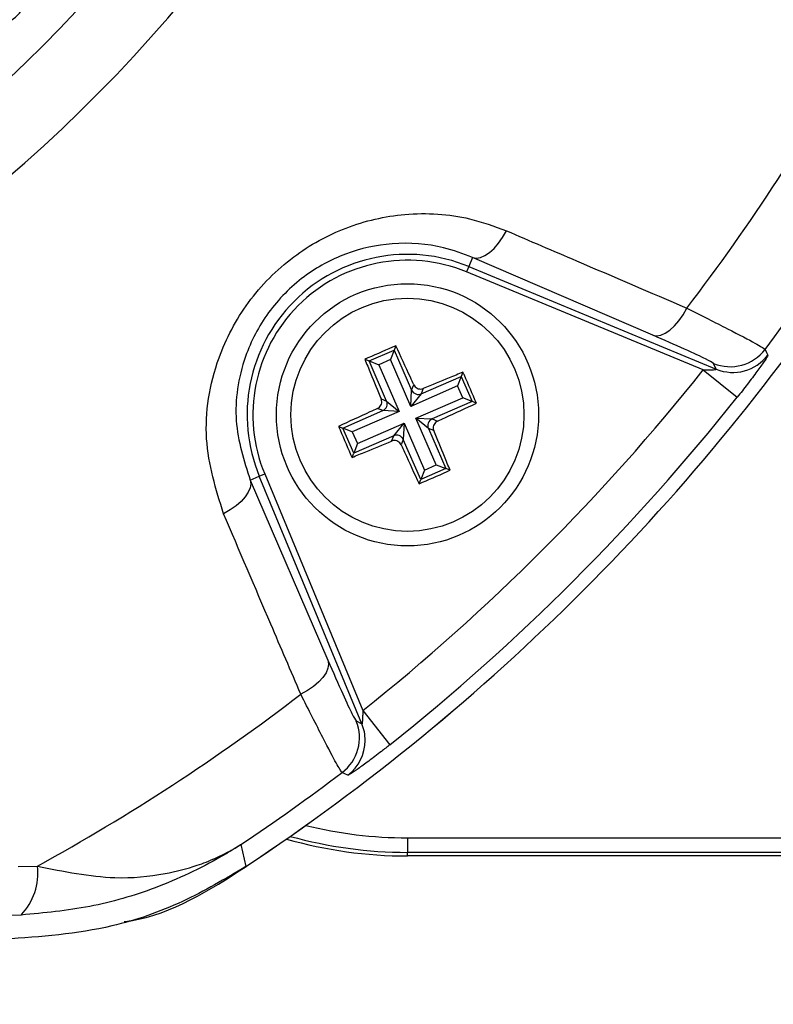
# Model space of a CAD drawing. Units: millimetres. Extents: x -5 to 599, y -5 to 425.
# Drawn here: x 373 to 386, y 261 to 278 of the extents above; entities that cross this region are included whole.
import ezdxf

# ---------------------------------------------------------------- set-up
doc = ezdxf.new("R2010")
doc.units = ezdxf.units.MM
doc.header["$PDSIZE"] = -1
doc.layers.add('DIMENSIONS', color=7, linetype='Continuous')
doc.styles.add('SLDTEXTSTYLE1', font='GOTHIC.TTF', dxfattribs={"width": 0.913})
doc.dimstyles.new('SLDDIMSTYLE1', dxfattribs={"dimtxt": 3.704167, "dimasz": 4.7625, "dimexe": 0, "dimexo": 0.0625, "dimgap": 0.926042, "dimtad": 1, "dimdec": 1, "dimlfac": 2, "dimrnd": 1e-09, "dimzin": 12, "dimdsep": 46, "dimtxsty": 'SLDTEXTSTYLE1', "dimsah": 1, "dimcen": 0.09, "dimadec": 0, "dimazin": 3, "dimtfac": 1, "dimtdec": 1, "dimtofl": 0, "dimtmove": 0, "dimatfit": 3, "dimfxl": 1, "dimfrac": 2, "dimtolj": 1, "dimtzin": 12, "dimarcsym": 0})

# ---------------------------------------------------------------- blocks, each defined once
blk = doc.blocks.new('_D_2')
at = {"layer": 'Defpoints', "color": 0}
for p in [(389.211, 264.03), (327.295, 262.539), (389.211, 229.601)]:
    blk.add_point(p, dxfattribs=at)
at = {"layer": 'DIMENSIONS', "color": 0, "lineweight": -2}
for p, q in [((389.211, 263.968), (389.211, 229.601)), ((327.295, 262.476), (327.295, 229.601)), ((332.058, 229.601), (384.449, 229.601))]:
    blk.add_line(p, q, dxfattribs=at)
at = {"layer": 'DIMENSIONS', "color": 0}
for points in [[(332.058, 230.395), (332.058, 228.808), (327.295, 229.601)], [(384.449, 228.808), (384.449, 230.395), (389.211, 229.601)]]:
    blk.add_solid(points, dxfattribs=at)
at = {"layer": 'DIMENSIONS', "color": 0, "insert": (358.253, 235.328), "char_height": 3.70417, "attachment_point": 2, "style": 'SLDTEXTSTYLE1'}
blk.add_mtext('\\A1;123.8 [4.88]', dxfattribs=at)

msp = doc.modelspace()

# ---------------------------------------------------------------- linework, layer by layer
at = {"color": 0, "linetype": 'Continuous', "lineweight": 25}
for p, q in [((380.905, 273.781), (380.84, 273.623)), ((383.998, 272.446), (380.905, 273.781)), ((380.84, 273.623), (380.802, 273.531)), ((384.862, 271.849), (380.802, 273.531)), ((380.84, 273.623), (385.087, 271.864)), ((379.128, 272.004), (379.559, 272.191)), ((379.559, 272.191), (379.494, 272.028)), ((379.587, 272.264), (379.559, 272.191)), ((379.559, 272.191), (379.858, 271.503)), ((379.055, 272.032), (379.128, 272.004)), ((379.494, 272.028), (379.292, 271.939)), ((379.844, 271.225), (379.494, 272.028)), ((379.427, 271.316), (379.128, 272.004)), ((379.128, 272.004), (379.292, 271.939)), ((379.292, 271.939), (379.641, 271.137)), ((384.862, 271.849), (385.448, 271.382)), ((385.087, 271.864), (385.04, 271.961)), ((380.022, 271.439), (380.71, 271.739)), ((380.71, 271.739), (380.646, 271.575)), ((380.739, 271.811), (380.71, 271.739)), ((380.71, 271.739), (380.898, 271.308)), ((380.646, 271.575), (379.844, 271.225)), ((379.844, 271.225), (379.858, 271.503)), ((379.858, 271.503), (379.895, 271.596)), ((380.058, 271.531), (380.022, 271.439)), ((380.734, 271.372), (380.646, 271.575)), ((379.335, 271.352), (379.427, 271.316)), ((380.022, 271.439), (379.844, 271.225)), ((379.932, 271.023), (380.734, 271.372)), ((380.898, 271.308), (380.734, 271.372)), ((379.363, 271.152), (379.271, 271.188)), ((379.427, 271.316), (379.641, 271.137)), ((380.898, 271.308), (380.21, 271.008)), ((380.971, 271.279), (380.898, 271.308)), ((378.675, 270.852), (379.363, 271.152)), ((379.641, 271.137), (378.839, 270.788)), ((379.641, 271.137), (379.363, 271.152)), ((380.145, 270.844), (379.932, 271.023)), ((379.932, 271.023), (380.21, 271.008)), ((380.281, 270.221), (379.932, 271.023)), ((380.21, 271.008), (380.302, 270.972)), ((378.602, 270.881), (378.675, 270.852)), ((378.863, 270.421), (378.675, 270.852)), ((378.839, 270.788), (378.675, 270.852)), ((378.927, 270.585), (379.729, 270.935)), ((379.551, 270.721), (379.729, 270.935)), ((379.729, 270.935), (379.715, 270.657)), ((379.729, 270.935), (380.079, 270.132)), ((380.238, 270.808), (380.145, 270.844)), ((380.145, 270.844), (380.445, 270.156)), ((378.839, 270.788), (378.927, 270.585)), ((379.551, 270.721), (378.863, 270.421)), ((379.514, 270.629), (379.551, 270.721)), ((379.715, 270.657), (379.678, 270.564)), ((380.014, 269.969), (379.715, 270.657)), ((378.927, 270.585), (378.863, 270.421)), ((378.834, 270.349), (378.863, 270.421)), ((380.445, 270.156), (380.014, 269.969)), ((380.079, 270.132), (380.281, 270.221)), ((380.281, 270.221), (380.445, 270.156)), ((380.518, 270.128), (380.445, 270.156)), ((377.086, 269.961), (377.243, 270.027)), ((377.243, 270.027), (377.336, 270.065)), ((379.003, 265.779), (377.243, 270.027)), ((377.336, 270.065), (379.018, 266.005)), ((380.079, 270.132), (380.014, 269.969)), ((377.086, 269.961), (378.42, 266.869)), ((379.986, 269.896), (380.014, 269.969)), ((379.018, 266.005), (379.484, 265.418)), ((378.905, 265.826), (379.003, 265.779)), ((379.786, 263.821), (398.636, 263.821)), ((379.786, 263.821), (379.786, 263.572)), ((376.927, 263.706), (377.014, 263.329)), ((398.636, 263.572), (379.786, 263.572)), ((379.786, 263.51), (379.786, 263.572)), ((398.636, 263.51), (379.786, 263.51)), ((373.103, 263.327), (373.433, 263.336)), ((373.153, 262.496), (372.747, 262.488))]:
    msp.add_line(p, q, dxfattribs=at)
at = {"color": 0, "linetype": 'Continuous', "lineweight": 25, "flags": 128}
for points in [[(380.905, 273.781), (380.97, 273.77), (381.041, 273.78), (381.117, 273.812), (381.195, 273.865), (381.273, 273.936), (381.349, 274.024), (381.42, 274.125), (381.484, 274.238)], [(383.998, 272.446), (384.063, 272.435), (384.135, 272.446), (384.212, 272.479), (384.292, 272.532), (384.371, 272.605), (384.447, 272.694), (384.518, 272.797), (384.582, 272.911)], [(385.926, 272.202), (385.951, 272.149), (385.972, 272.104)], [(377.086, 269.961), (377.097, 269.897), (377.086, 269.826), (377.054, 269.75), (377.002, 269.671), (376.93, 269.593), (376.843, 269.517), (376.741, 269.447), (376.629, 269.383)], [(378.42, 266.869), (378.431, 266.803), (378.42, 266.731), (378.388, 266.654), (378.334, 266.575), (378.262, 266.496), (378.173, 266.419), (378.069, 266.348), (377.956, 266.284)], [(378.763, 264.895), (378.713, 264.918), (378.664, 264.941)]]:
    msp.add_lwpolyline(points, dxfattribs=at)
at = {"color": 0, "linetype": 'Continuous', "lineweight": 25}
for radius in [2.25, 2]:
    msp.add_circle((379.786, 271.08), radius, dxfattribs=at)
for centre, radius, start, end in [((356.286, 294.58), 24.33, 272.5421, 334.6745), ((356.286, 294.58), 25.58, 272.1626, 335.1593), ((356.286, 294.58), 35.64, 322.5549, 331.2425), ((356.286, 294.58), 37.138, 322.947, 326.235), ((356.286, 294.58), 37.5, 303.5547, 326.4453), ((356.286, 294.58), 37.5, 303.5558, 326.4442), ((379.786, 271.08), 2.753, 67.5, 202.5), ((379.786, 271.08), 2.653, 67.5, 202.5), ((385.327, 272.655), 0.75, 247.5542, 322.9126), ((385.374, 272.557), 0.75, 247.5541, 322.8347), ((356.286, 294.58), 36.514, 308.5015, 321.4985), ((379.973, 271.555), 0.126, 204.0456, 293.0293), ((356.286, 294.58), 37.263, 308.5015, 321.4985), ((379.312, 271.267), 0.126, 294.0456, 23.0293), ((380.261, 270.893), 0.126, 114.0456, 203.0293), ((379.6, 270.605), 0.126, 24.0456, 113.0293), ((356.286, 294.58), 35.64, 298.7575, 307.4451), ((378.212, 265.539), 0.75, 307.0874, 22.4458), ((378.31, 265.493), 0.75, 359.7299, 22.4541), ((378.309, 265.493), 0.75, 307.1684, 359.7301), ((356.286, 294.58), 37.138, 303.765, 307.053), ((379.786, 271.08), 7.259, 256.0798, 270), ((379.786, 271.08), 7.57, 254.067, 270), ((379.786, 271.08), 7.508, 254.4498, 270), ((372.405, 263.212), 1.035, 316.2532, 6.8673)]:
    msp.add_arc(centre, radius, start, end, dxfattribs=at)
msp.add_ellipse((372.557, 278.465), major_axis=(-0.533, 0.528), ratio=0.999222, start_param=1.570796, end_param=4.712389, dxfattribs=at)
for points, knots in [([(376.629, 269.383), (376.498, 269.802), (376.235, 270.646), (376.442, 271.949), (377.011, 273.037), (377.789, 273.821), (378.736, 274.339), (379.785, 274.572), (380.73, 274.513), (381.276, 274.313), (381.484, 274.238)], [0, 0, 0, 0, 0.159554, 0.320612, 0.438531, 0.556936, 0.669125, 0.786525, 0.918882, 1, 1, 1, 1]), ([(381.484, 274.238), (381.885, 274.066), (382.919, 273.623), (383.951, 273.181), (384.582, 272.911)], [0, 0, 0, 0, 0.388659, 1, 1, 1, 1]), ([(380.905, 273.781), (380.741, 273.842), (380.312, 274.002), (379.568, 274.058), (378.735, 273.884), (377.981, 273.478), (377.361, 272.853), (376.915, 271.982), (376.768, 270.948), (376.979, 270.292), (377.086, 269.961)], [0, 0, 0, 0, 0.083869, 0.218909, 0.335897, 0.445145, 0.559246, 0.674202, 0.835721, 1, 1, 1, 1]), ([(384.582, 272.911), (384.829, 272.786), (385.323, 272.537), (385.811, 272.281), (385.887, 272.228), (385.926, 272.202)], [0, 0, 0, 0, 0.331805, 0.665452, 1, 1, 1, 1]), ([(385.04, 271.961), (385.011, 271.98), (384.953, 272.019), (384.574, 272.195), (384.19, 272.363), (383.998, 272.446)], [0, 0, 0, 0, 0.333493, 0.666907, 1, 1, 1, 1]), ([(379.587, 272.264), (379.427, 272.195), (379.249, 272.118), (379.073, 272.04), (379.055, 272.032)], [0, 0, 0, 0, 0.900902, 1, 1, 1, 1]), ([(379.895, 271.596), (379.875, 271.638), (379.773, 271.863), (379.67, 272.085), (379.587, 272.264)], [0, 0, 0, 0, 0.189609, 1, 1, 1, 1]), ([(379.055, 272.032), (379.087, 271.953), (379.179, 271.728), (379.274, 271.5), (379.335, 271.352)], [0, 0, 0, 0, 0.350916, 1, 1, 1, 1]), ([(385.972, 272.104), (385.971, 272.099), (385.968, 272.086), (385.911, 271.998), (385.791, 271.829), (385.629, 271.612), (385.507, 271.456), (385.448, 271.382)], [0, 0, 0, 0, 0.124348, 0.337133, 0.559376, 0.790742, 1, 1, 1, 1]), ([(384.862, 271.849), (384.888, 271.849), (384.94, 271.849), (385.009, 271.852), (385.056, 271.855), (385.079, 271.859), (385.086, 271.861), (385.089, 271.862), (385.088, 271.863), (385.087, 271.864)], [0, 0, 0, 0, 0.293277, 0.574243, 0.782438, 0.852873, 0.926749, 0.948168, 1, 1, 1, 1]), ([(380.739, 271.811), (380.66, 271.779), (380.435, 271.687), (380.206, 271.593), (380.058, 271.531)], [0, 0, 0, 0, 0.3509159, 1, 1, 1, 1]), ([(380.971, 271.279), (380.901, 271.439), (380.825, 271.617), (380.747, 271.794), (380.739, 271.811)], [0, 0, 0, 0, 0.900902, 1, 1, 1, 1]), ([(379.895, 271.596), (379.901, 271.584), (379.915, 271.559), (379.95, 271.534), (379.99, 271.521), (380.028, 271.521), (380.05, 271.528), (380.058, 271.531)], [0, 0, 0, 0, 0.215234, 0.430531, 0.644338, 0.857376, 1, 1, 1, 1]), ([(379.271, 271.188), (379.283, 271.195), (379.307, 271.209), (379.332, 271.244), (379.346, 271.284), (379.346, 271.322), (379.338, 271.343), (379.335, 271.352)], [0, 0, 0, 0, 0.215234, 0.430531, 0.644338, 0.857376, 1, 1, 1, 1]), ([(379.271, 271.188), (379.228, 271.169), (379.003, 271.066), (378.782, 270.964), (378.602, 270.881)], [0, 0, 0, 0, 0.1896088, 1, 1, 1, 1]), ([(380.302, 270.972), (380.345, 270.991), (380.57, 271.094), (380.791, 271.196), (380.971, 271.279)], [0, 0, 0, 0, 0.189609, 1, 1, 1, 1]), ([(378.602, 270.881), (378.671, 270.721), (378.748, 270.543), (378.826, 270.366), (378.834, 270.349)], [0, 0, 0, 0, 0.900902, 1, 1, 1, 1]), ([(380.302, 270.972), (380.29, 270.965), (380.266, 270.951), (380.241, 270.916), (380.227, 270.876), (380.227, 270.838), (380.235, 270.817), (380.238, 270.808)], [0, 0, 0, 0, 0.215234, 0.430531, 0.644338, 0.857376, 1, 1, 1, 1]), ([(380.518, 270.128), (380.486, 270.207), (380.394, 270.432), (380.299, 270.66), (380.238, 270.808)], [0, 0, 0, 0, 0.350916, 1, 1, 1, 1]), ([(378.834, 270.349), (378.913, 270.381), (379.138, 270.473), (379.366, 270.567), (379.514, 270.629)], [0, 0, 0, 0, 0.350916, 1, 1, 1, 1]), ([(379.678, 270.564), (379.671, 270.576), (379.657, 270.601), (379.623, 270.626), (379.583, 270.639), (379.545, 270.639), (379.523, 270.632), (379.514, 270.629)], [0, 0, 0, 0, 0.215234, 0.430531, 0.644338, 0.857376, 1, 1, 1, 1]), ([(379.678, 270.564), (379.698, 270.522), (379.8, 270.297), (379.903, 270.075), (379.986, 269.896)], [0, 0, 0, 0, 0.189609, 1, 1, 1, 1]), ([(379.986, 269.896), (380.146, 269.965), (380.324, 270.042), (380.5, 270.12), (380.518, 270.128)], [0, 0, 0, 0, 0.900902, 1, 1, 1, 1]), ([(377.956, 266.284), (377.784, 266.685), (377.341, 267.717), (376.899, 268.751), (376.629, 269.383)], [0, 0, 0, 0, 0.388659, 1, 1, 1, 1]), ([(378.42, 266.869), (378.51, 266.664), (378.68, 266.274), (378.851, 265.908), (378.887, 265.853), (378.905, 265.826)], [0, 0, 0, 0, 0.35672, 0.678301, 1, 1, 1, 1]), ([(378.664, 264.941), (378.639, 264.977), (378.59, 265.048), (378.342, 265.519), (378.088, 266.021), (377.956, 266.284)], [0, 0, 0, 0, 0.322723, 0.644595, 1, 1, 1, 1]), ([(379.018, 266.005), (379.018, 265.987), (379.018, 265.944), (379.016, 265.882), (379.013, 265.831), (379.01, 265.801), (379.008, 265.787), (379.006, 265.779), (379.004, 265.778), (379.003, 265.778), (379.003, 265.779), (379.003, 265.779)], [0, 0, 0, 0, 0.194154, 0.476693, 0.699397, 0.785123, 0.862363, 0.919309, 0.976648, 0.98817, 1, 1, 1, 1]), ([(379.484, 265.418), (379.436, 265.38), (379.311, 265.281), (379.118, 265.135), (378.934, 265.001), (378.807, 264.915), (378.767, 264.893), (378.763, 264.894), (378.763, 264.895)], [0, 0, 0, 0, 0.136557, 0.355132, 0.566202, 0.773052, 0.980228, 1, 1, 1, 1]), ([(376.927, 263.706), (376.924, 263.704), (376.916, 263.699), (376.887, 263.68), (376.779, 263.611), (376.316, 263.332), (375.497, 262.949), (374.342, 262.607), (373.549, 262.533), (373.153, 262.496)], [0, 0, 0, 0, 0.003138, 0.00686, 0.026281, 0.100997, 0.41789, 0.709063, 1, 1, 1, 1]), ([(373.433, 263.336), (373.883, 263.245), (374.649, 263.091), (375.547, 263.175), (376.107, 263.318), (376.442, 263.449), (376.634, 263.541), (376.749, 263.601), (376.818, 263.64), (376.86, 263.665), (376.886, 263.681), (376.904, 263.692), (376.917, 263.7), (376.925, 263.705), (376.927, 263.706)], [0, 0, 0, 0, 0.344069, 0.584833, 0.750735, 0.84746, 0.906048, 0.941996, 0.964157, 0.977844, 0.986302, 0.991531, 0.997107, 1, 1, 1, 1]), ([(377.014, 263.329), (376.657, 263.117), (375.932, 262.687), (374.538, 262.201), (373.491, 262.125), (372.871, 262.08)], [0, 0, 0, 0, 0.284084, 0.576406, 1, 1, 1, 1]), ([(374.923, 262.383), (374.96, 262.388), (375.72, 262.495), (376.384, 262.923), (377.015, 263.329)], [0, 0, 0, 0, 0.049052, 1, 1, 1, 1])]:
    msp.add_open_spline(points, degree=3, knots=knots, dxfattribs=at)

# ---------------------------------------------------------------- dimensions: what is measured, and where the dimension line sits
at = {"layer": 'DIMENSIONS', "color": 0}
dim = msp.add_linear_dim(base=(389.211, 229.601), p1=(327.295, 262.539), p2=(389.211, 264.03), dimstyle='SLDDIMSTYLE1', dxfattribs=at)
dim.commit()
dim.dimension.update_dxf_attribs({"geometry": '_D_2', "text_midpoint": (358.253, 229.601), "dimtype": 160})

doc.saveas('drawing.dxf')
